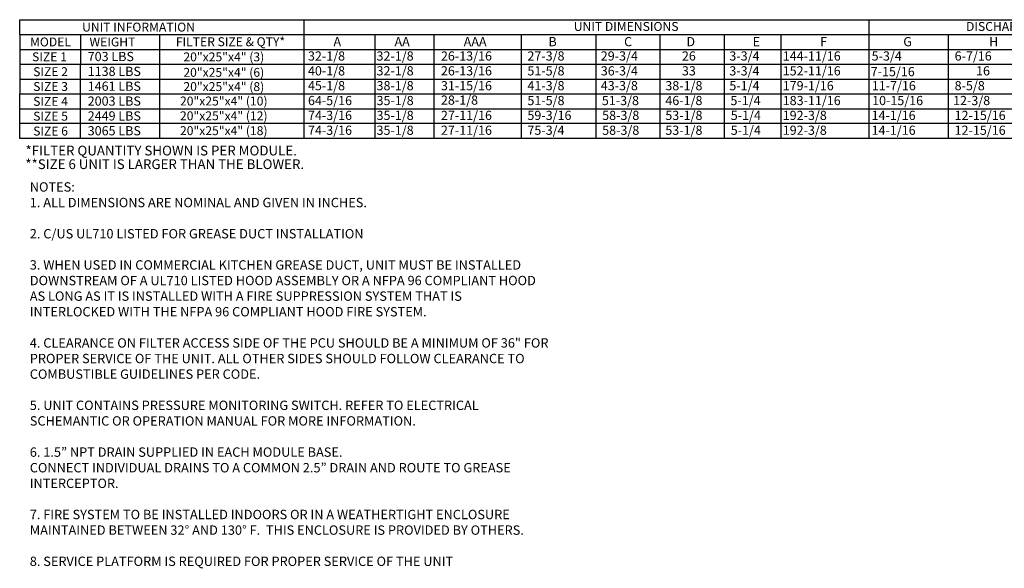
# Model space of a CAD drawing. Units: inches. Extents: x 4 to 264, y -9 to 187.
# Drawn here: x 8 to 166, y -9 to 79 of the extents above; entities that cross this region are included whole.
import ezdxf
from ezdxf.enums import TextEntityAlignment as Align

# ---------------------------------------------------------------- set-up
doc = ezdxf.new("R2010")
doc.units = ezdxf.units.IN
doc.header["$LTSCALE"] = 4
doc.header["$MEASUREMENT"] = 0
doc.styles.add('PCUtext', font='txt.shx')
doc.styles.get("Standard").update_dxf_attribs({"font": 'ROMANS.SHX'})

msp = doc.modelspace()

# ---------------------------------------------------------------- linework, layer by layer
for p, q in [((7.83413, 78.65427), (263.6698, 78.65427)), ((7.83413, 76.27363), (7.83413, 78.65427)), ((53.36398, 78.65427), (53.36398, 73.89299)), ((7.83413, 76.27363), (263.6698, 76.27363)), ((7.83413, 76.27363), (7.83413, 66.75107)), ((17.54889, 76.27363), (17.54889, 73.89299)), ((30.22248, 76.27363), (30.22248, 73.89299)), ((64.73362, 76.27363), (64.73362, 73.89299)), ((74.20882, 76.27363), (74.20882, 71.51235)), ((88.1619, 76.27363), (88.1619, 59.60915)), ((100.12484, 76.27363), (100.12484, 73.89299)), ((110.39012, 76.27363), (110.39012, 73.89299)), ((120.7265, 76.27363), (120.7265, 61.98979)), ((156.58876, 76.27363), (156.58876, 61.98979)), ((7.83413, 73.89299), (263.6698, 73.89299)), ((17.54889, 73.89299), (17.54889, 71.51235)), ((30.22248, 73.89299), (30.22248, 71.51235)), ((53.36398, 73.89299), (53.36398, 71.51235)), ((64.73362, 73.89299), (64.73362, 71.51235)), ((100.12484, 73.89299), (100.12484, 71.51235)), ((110.39012, 73.89299), (110.39012, 71.51235)), ((120.7265, 73.89299), (120.7265, 59.60915)), ((156.58876, 73.89299), (156.58876, 59.60915)), ((7.83413, 71.51235), (263.6698, 71.51235)), ((53.36398, 71.51235), (53.36398, 69.13171)), ((64.73362, 71.51235), (64.73362, 69.13171)), ((74.20882, 71.51235), (74.20882, 69.13171)), ((100.12484, 71.51235), (100.12484, 69.13171)), ((110.39012, 71.51235), (110.39012, 69.13171)), ((7.83413, 69.13171), (263.6698, 69.13171)), ((53.36398, 69.13171), (53.36398, 66.75107)), ((64.73362, 69.13171), (64.73362, 66.75107)), ((74.20882, 69.13171), (74.20882, 66.75107)), ((100.12484, 69.13171), (100.12484, 66.75107)), ((110.39012, 69.13171), (110.39012, 66.75107)), ((7.82721, 61.98979), (7.82721, 66.75107)), ((7.83413, 66.75107), (263.6698, 66.75107)), ((53.36398, 66.75107), (53.36398, 61.98979)), ((64.73362, 66.75107), (64.73362, 61.98979)), ((74.20882, 66.75107), (74.20882, 61.98979)), ((100.12484, 66.75107), (100.12484, 61.98979)), ((110.39012, 66.75107), (110.39012, 61.98979)), ((7.82721, 64.37043), (263.6698, 64.37043)), ((7.82721, 59.60915), (7.82721, 64.37043)), ((53.36398, 64.37043), (53.36398, 59.60915)), ((64.73362, 64.37043), (64.73362, 59.60915)), ((74.20882, 64.37043), (74.20882, 59.60915)), ((100.12484, 64.37043), (100.12484, 59.60915)), ((110.39012, 64.37043), (110.39012, 59.60915)), ((263.6698, 61.98979), (7.82721, 61.98979)), ((263.6698, 59.60915), (7.82721, 59.60915)), ((263.6698, 59.60915), (7.82721, 59.60915))]:
    msp.add_line(p, q)
at = {"color": 7}
for p, q in [((143.8916, 78.65427), (143.8916, 73.89299)), ((129.77543, 76.27363), (129.77543, 61.98979)), ((129.77543, 73.89299), (129.77543, 59.60915)), ((143.8916, 73.89299), (143.8916, 71.51235)), ((17.54196, 71.51235), (17.54196, 69.13171)), ((30.22248, 71.51235), (30.22248, 69.13171)), ((143.8916, 71.51235), (143.8916, 69.13171)), ((17.54196, 69.13171), (17.54196, 66.75107)), ((30.22248, 69.13171), (30.22248, 66.75107)), ((143.8916, 69.13171), (143.8916, 66.75107)), ((17.54196, 66.75107), (17.54196, 61.98979)), ((30.22248, 66.75107), (30.22248, 61.98979)), ((143.8916, 66.75107), (143.8916, 61.98979)), ((17.54196, 64.37043), (17.54196, 59.60915)), ((30.22248, 64.37043), (30.22248, 59.60915)), ((143.8916, 64.37043), (143.8916, 59.60915))]:
    msp.add_line(p, q, dxfattribs=at)

# ---------------------------------------------------------------- texts
for s, height, p in [('UNIT INFORMATION', 1.4283844, (26.87575, 77.46395)), ('UNIT DIMENSIONS', 1.4283844, (105.00979, 77.5684)), ('DISCHARGE OPENING', 1.4283844, (169.29161, 77.5684)), ('MODEL', 1.428384, (12.76336, 75.08331)), ('WEIGHT', 1.428384, (22.68726, 75.08331)), ('FILTER SIZE & QTY*', 1.4283844, (41.60102, 75.12196)), ('SIZE 1', 1.428384, (12.60122, 72.70267)), ('20"x25"x4" (3)', 1.4283844, (40.53907, 72.68892)), ('SIZE 2', 1.428384, (12.77616, 70.32203)), ('20"x25"x4" (6)', 1.4283844, (40.53215, 70.21053)), ('SIZE 3', 1.428384, (12.77616, 67.94139)), ('20"x25"x4" (8)', 1.4283844, (40.53907, 67.92764)), ('SIZE 4', 1.428384, (12.77616, 65.56075)), ('20"x25"x4" (10)', 1.4283844, (40.53215, 65.61277)), ('SIZE 5', 1.428384, (12.77616, 63.18011)), ('20"x25"x4" (12)', 1.4283844, (40.53215, 63.24467)), ('SIZE 6', 1.428384, (12.77616, 60.79947)), ('20"x25"x4" (18)', 1.4283844, (40.53215, 60.86403))]:
    msp.add_text(s, height=height).set_placement(p, align=Align.MIDDLE_CENTER)
for s, height, p in [('A', 1.47302, (58.11192, 74.39754)), ('AA', 1.473021, (67.89345, 74.39754)), ('AAA', 1.473021, (78.97826, 74.39754)), ('B', 1.47302, (92.56514, 74.39754)), ('C', 1.47302, (104.67855, 74.39754)), ('D', 1.47302, (114.66838, 74.39754)), ('G', 1.47302, (149.4182, 74.39754)), ('H', 1.47302, (163.17385, 74.39754)), ('32-1/8', 1.473021, (54.02212, 72.09943)), ('32-1/8', 1.473021, (65.01318, 72.09943)), ('26-13/16', 1.473021, (75.32984, 72.09943)), ('27-3/8', 1.473021, (89.18576, 72.09943)), ('29-3/4', 1.473021, (100.94369, 72.09943)), ('26', 1.473021, (113.94457, 72.09943)), ('3-3/4', 1.473021, (121.54534, 72.09943)), ('5-3/4', 1.473021, (144.34781, 72.09943)), ('6-7/16', 1.473021, (157.64709, 72.09943)), ('40-1/8', 1.473021, (54.02212, 69.71879)), ('32-1/8', 1.473021, (65.01318, 69.71879)), ('26-13/16', 1.473021, (75.32984, 69.71879)), ('51-5/8', 1.473021, (89.18576, 69.71879)), ('36-3/4', 1.473021, (100.94369, 69.71879)), ('33', 1.473021, (113.94457, 69.71879)), ('3-3/4', 1.473021, (121.54534, 69.71879)), ('7-15/16', 1.473021, (144.19913, 69.59304)), ('16', 1.473021, (161.07417, 69.71879)), ('45-1/8', 1.473021, (54.02212, 67.33815)), ('38-1/8', 1.473021, (65.01318, 67.33815)), ('31-15/16', 1.473021, (75.32984, 67.33815)), ('41-3/8', 1.473021, (89.18576, 67.33815)), ('43-3/8', 1.473021, (100.94369, 67.33815)), ('38-1/8', 1.473021, (111.289, 67.33815)), ('5-1/4', 1.473021, (121.54534, 67.33815)), ('11-7/16', 1.473021, (144.3681, 67.33815)), ('8-5/8', 1.473021, (157.64709, 67.33815)), ('64-5/16', 1.473021, (54.02212, 64.95751)), ('35-1/8', 1.473021, (65.01318, 64.95751)), ('28-1/8', 1.473021, (75.32984, 65.02743)), ('51-5/8', 1.473021, (89.18576, 64.95751)), ('51-3/8', 1.473021, (101.11606, 64.95751)), ('46-1/8', 1.473021, (111.289, 64.95751)), ('5-1/4', 1.473021, (121.71771, 64.95751)), ('10-15/16', 1.473021, (144.42039, 64.95751)), ('12-3/8', 1.473021, (157.39439, 64.95751)), ('74-3/16', 1.473021, (54.02212, 62.57686)), ('35-1/8', 1.473021, (65.01318, 62.57686)), ('27-11/16', 1.473021, (75.32984, 62.57686)), ('59-3/16', 1.473021, (89.18576, 62.57686)), ('58-3/8', 1.473021, (101.16704, 62.57686)), ('53-1/8', 1.473021, (111.289, 62.57686)), ('5-1/4', 1.473021, (121.76869, 62.57686)), ('14-1/16', 1.473021, (144.33856, 62.57686)), ('12-15/16', 1.473021, (157.64709, 62.57686)), ('74-3/16', 1.473021, (54.02212, 60.19622)), ('35-1/8', 1.473021, (65.01318, 60.19622)), ('27-11/16', 1.473021, (75.32984, 60.19622)), ('75-3/4', 1.473021, (89.18576, 60.19622)), ('58-3/8', 1.473021, (101.16704, 60.19622)), ('53-1/8', 1.473021, (111.289, 60.19622)), ('5-1/4', 1.473021, (121.76869, 60.19622)), ('14-1/16', 1.473021, (144.33856, 60.19622)), ('12-15/16', 1.473021, (157.64709, 60.19622))]:
    msp.add_text(s, height=height).set_placement(p)
for s, height, p in [('E', 1.47302, (125.28021, 74.39754)), ('F', 1.47302, (136.10453, 74.39754)), ('703 LBS', 1.473021, (18.72789, 72.01492)), ('144-11/16', 1.473021, (130.10053, 72.09943)), ('1138 LBS', 1.473021, (18.72789, 69.63428)), ('152-11/16', 1.473021, (130.10053, 69.71879)), ('1461 LBS', 1.473021, (18.72789, 67.25364)), ('179-1/16', 1.473021, (130.10053, 67.33815)), ('2003 LBS', 1.473021, (18.72789, 64.873)), ('183-11/16', 1.473021, (130.10053, 64.95751)), ('2449 LBS', 1.473021, (18.72789, 62.49236)), ('192-3/8', 1.473021, (130.10053, 62.57686)), ('3065 LBS', 1.473021, (18.72789, 60.11172)), ('192-3/8', 1.473021, (130.10053, 60.19622))]:
    msp.add_text(s, height=height, dxfattribs=at).set_placement(p)
at = {"linetype": 'Continuous'}
for s, p in [('*FILTER QUANTITY SHOWN IS PER MODULE.', (8.76399, 56.88897)), ('**SIZE 6 UNIT IS LARGER THAN THE BLOWER.  ', (8.73588, 54.70561))]:
    msp.add_text(s, height=1.5622954, dxfattribs=at).set_placement(p)
at = {"color": 7, "insert": (9.44461, 52.5924), "char_height": 1.5, "width": 83.24, "attachment_point": 1, "style": 'PCUtext'}
msp.add_mtext('NOTES:\\P1. ALL DIMENSIONS ARE NOMINAL AND GIVEN IN INCHES.\\P\\P2. C/US UL710 LISTED FOR GREASE DUCT INSTALLATION\\P\\P3. WHEN USED IN COMMERCIAL KITCHEN GREASE DUCT, UNIT MUST BE INSTALLED DOWNSTREAM OF A UL710 LISTED HOOD ASSEMBLY OR A NFPA 96 COMPLIANT HOOD AS LONG AS IT IS INSTALLED WITH A FIRE SUPPRESSION SYSTEM THAT IS INTERLOCKED WITH THE NFPA 96 COMPLIANT HOOD FIRE SYSTEM. \\P\\P4. CLEARANCE ON FILTER ACCESS SIDE OF THE PCU SHOULD BE A MINIMUM OF 36" FOR PROPER SERVICE OF THE UNIT. ALL OTHER SIDES SHOULD FOLLOW CLEARANCE TO COMBUSTIBLE GUIDELINES PER CODE.\\P\\P5. UNIT CONTAINS PRESSURE MONITORING SWITCH. REFER TO ELECTRICAL SCHEMANTIC OR OPERATION MANUAL FOR MORE INFORMATION.\\P\\P6. {\\C256;1.5\\fTechnicBold|b0|i0|c2|p2;”\\Ftxt|c0; NPT DRAIN SUPPLIED IN EACH MODULE BASE.\\PCONNECT INDIVIDUAL DRAINS TO A COMMON 2.5\\fTechnicBold|b0|i0|c2|p2;”\\Ftxt|c0; DRAIN AND ROUTE TO GREASE INTERCEPTOR.\\P}\\P7. FIRE SYSTEM TO BE INSTALLED INDOORS OR IN A WEATHERTIGHT ENCLOSURE MAINTAINED BETWEEN 32° AND 130° F.  THIS ENCLOSURE IS PROVIDED BY OTHERS.\\P\\P{\\Fromans|c0;\\C256;8. SERVICE PLATFORM IS REQUIRED FOR PROPER SERVICE OF THE UNIT}', dxfattribs=at)

doc.saveas('drawing.dxf')
